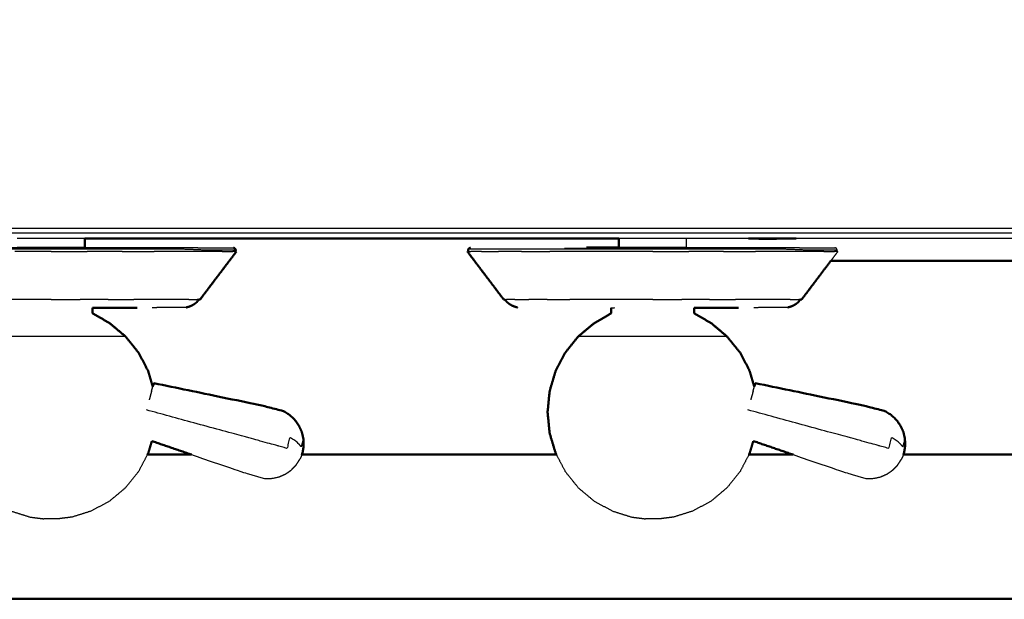
# Model space of a CAD drawing. Units: millimetres. Extents: x -99 to 102, y -99 to 103.
# Drawn here: x -67 to -53, y 25 to 34 of the extents above; entities that cross this region are included whole.
import ezdxf

# ---------------------------------------------------------------- set-up
doc = ezdxf.new("R2010")
doc.units = ezdxf.units.MM
doc.header["$MEASUREMENT"] = 0
doc.layers.add('PROIEZIONI 2D$Visible$Curves', color=7, linetype='Continuous', true_color=0x000000)
doc.layers.add('PROIEZIONI 2D$Visible$SceneSilhouetteCurves', color=7, linetype='Continuous', lineweight=50, true_color=0x000000)

msp = doc.modelspace()

# ---------------------------------------------------------------- linework, layer by layer
at = {"layer": 'PROIEZIONI 2D$Visible$Curves', "color": 18, "lineweight": -3, "true_color": 0x000000}
for points, knots in [([(-7.285, 32.784), (-7.246, 33.11), (-7.208, 33.436), (-7.203, 66.756), (-7.198, 100.075), (-7.184, 100.124), (-7.17, 100.173), (-7.183, 100.228), (-7.195, 100.283), (-7.187, 100.312), (-7.178, 100.342), (-7.215, 100.379), (-7.251, 100.416), (-7.26, 100.387), (-7.269, 100.359), (-7.321, 100.374), (-7.374, 100.389), (-22.056, 100.389), (-36.738, 100.389), (-38.457, 100.389), (-40.175, 100.389), (-52.982, 100.389), (-65.788, 100.389), (-67.426, 100.389), (-69.065, 100.389), (-83.853, 100.389), (-98.642, 100.389), (-98.695, 100.374), (-98.747, 100.359), (-98.756, 100.387), (-98.765, 100.416), (-98.801, 100.379), (-98.838, 100.342), (-98.829, 100.312), (-98.821, 100.283), (-98.833, 100.228), (-98.846, 100.174), (-98.832, 100.124), (-98.818, 100.075), (-98.813, 66.756), (-98.808, 33.436), (-98.77, 33.11), (-98.731, 32.784), (-98.748, 32.757), (-98.765, 32.73), (-98.655, 32.416), (-98.545, 32.103), (-98.369, 31.821), (-98.192, 31.539), (-97.957, 31.303), (-97.722, 31.067), (-97.441, 30.89), (-97.159, 30.712), (-96.846, 30.602), (-96.532, 30.492), (-96.2, 30.454), (-95.869, 30.416), (-82.467, 30.416), (-69.065, 30.416), (-67.426, 30.416), (-65.788, 30.416), (-52.982, 30.416), (-40.175, 30.416), (-38.457, 30.416), (-36.738, 30.416), (-23.442, 30.416), (-10.147, 30.416), (-9.816, 30.454), (-9.484, 30.492), (-9.17, 30.602), (-8.857, 30.712), (-8.575, 30.89), (-8.294, 31.067), (-8.059, 31.303), (-7.824, 31.539), (-7.647, 31.821), (-7.471, 32.103), (-7.361, 32.416), (-7.251, 32.73), (-7.268, 32.757), (-7.285, 32.784)], [0, 0, 0, 1, 1, 2, 2, 3, 3, 4, 4, 5, 5, 6, 6, 7, 7, 8, 8, 9, 9, 10, 10, 11, 11, 12, 12, 13, 13, 14, 14, 15, 15, 16, 16, 17, 17, 18, 18, 19, 19, 20, 20, 21, 21, 22, 22, 23, 23, 24, 24, 25, 25, 26, 26, 27, 27, 28, 28, 29, 29, 30, 30, 31, 31, 32, 32, 33, 33, 34, 34, 35, 35, 36, 36, 37, 37, 38, 38, 39, 39, 40, 40, 40]), ([(-15.604, 30.349), (-26.171, 30.349), (-36.738, 30.349), (-38.457, 30.349), (-40.175, 30.349), (-52.982, 30.349), (-65.788, 30.349), (-67.426, 30.349), (-69.065, 30.349), (-79.673, 30.349), (-90.281, 30.349)], [40.205288, 40.205288, 40.205288, 41, 41, 42, 42, 43, 43, 44, 44, 44.791477, 44.791477, 44.791477]), ([(-57.356, 30.135), (-57.356, 30.145), (-57.356, 30.156), (-57.356, 30.212), (-57.356, 30.269)], [-1, -1, -1, 0, 0, 0.836417, 0.836417, 0.836417]), ([(-64.056, 30.096), (-64.082, 30.096), (-64.109, 30.096), (-64.187, 30.096), (-64.264, 30.096), (-64.392, 30.096), (-64.519, 30.096), (-64.692, 30.103), (-64.865, 30.11), (-65.072, 30.11), (-65.28, 30.11), (-65.516, 30.11), (-65.753, 30.11), (-66.01, 30.11), (-66.267, 30.11), (-66.534, 30.11), (-66.801, 30.11), (-67.068, 30.11), (-67.335, 30.11), (-67.592, 30.11), (-67.848, 30.11), (-68.085, 30.11), (-68.321, 30.11), (-68.529, 30.11), (-68.737, 30.11), (-68.907, 30.11), (-69.077, 30.11), (-69.203, 30.11), (-69.33, 30.11), (-69.408, 30.11), (-69.485, 30.11), (-69.512, 30.11), (-69.538, 30.11)], [9, 9, 9, 10, 10, 11, 11, 12, 12, 13, 13, 14, 14, 15, 15, 16, 16, 17, 17, 18, 18, 19, 19, 20, 20, 21, 21, 22, 22, 23, 23, 24, 24, 25, 25, 25]), ([(-67.785, 30.134), (-67.544, 30.134), (-67.302, 30.134), (-67.052, 30.134), (-66.801, 30.134), (-66.55, 30.134), (-66.299, 30.134), (-66.057, 30.134), (-65.816, 30.134), (-65.594, 30.134), (-65.371, 30.134), (-65.176, 30.134), (-64.981, 30.134), (-64.822, 30.134), (-64.662, 30.134), (-64.605, 30.132), (-64.547, 30.13), (-64.422, 30.13), (-64.297, 30.13), (-64.22, 30.13), (-64.143, 30.13), (-64.117, 30.13), (-64.09, 30.13)], [20, 20, 20, 21, 21, 22, 22, 23, 23, 24, 24, 25, 25, 26, 26, 27, 27, 28, 28, 29, 29, 30, 30, 31, 31, 31]), ([(-66.298, 30.135), (-66.303, 30.135), (-66.308, 30.135), (-66.322, 30.135), (-66.336, 30.135), (-66.359, 30.135), (-66.383, 30.135), (-66.414, 30.135), (-66.445, 30.135), (-66.483, 30.135), (-66.521, 30.135), (-66.565, 30.135), (-66.608, 30.135), (-66.655, 30.135), (-66.703, 30.135), (-66.752, 30.135), (-66.801, 30.135), (-66.85, 30.135), (-66.899, 30.135), (-66.946, 30.135), (-66.993, 30.135), (-67.036, 30.135), (-67.08, 30.135), (-67.118, 30.135), (-67.156, 30.135), (-67.187, 30.135), (-67.219, 30.135), (-67.242, 30.135), (-67.265, 30.135), (-67.279, 30.135), (-67.294, 30.135), (-67.299, 30.135), (-67.303, 30.135)], [60, 60, 60, 61, 61, 62, 62, 63, 63, 64, 64, 65, 65, 66, 66, 67, 67, 68, 68, 69, 69, 70, 70, 71, 71, 72, 72, 73, 73, 74, 74, 75, 75, 76, 76, 76]), ([(-55.114, 30.096), (-55.141, 30.096), (-55.167, 30.096), (-55.245, 30.096), (-55.323, 30.096), (-55.45, 30.096), (-55.577, 30.096), (-55.75, 30.103), (-55.923, 30.11), (-56.131, 30.11), (-56.338, 30.11), (-56.575, 30.11), (-56.811, 30.11), (-57.068, 30.11), (-57.325, 30.11), (-57.592, 30.11), (-57.859, 30.11), (-58.126, 30.11), (-58.393, 30.11), (-58.65, 30.11), (-58.907, 30.11), (-59.143, 30.11), (-59.38, 30.11), (-59.588, 30.11), (-59.795, 30.11), (-59.965, 30.11), (-60.135, 30.11), (-60.262, 30.11), (-60.389, 30.11), (-60.466, 30.11), (-60.544, 30.11), (-60.57, 30.11), (-60.597, 30.11)], [9, 9, 9, 10, 10, 11, 11, 12, 12, 13, 13, 14, 14, 15, 15, 16, 16, 17, 17, 18, 18, 19, 19, 20, 20, 21, 21, 22, 22, 23, 23, 24, 24, 25, 25, 25]), ([(-58.843, 30.134), (-58.602, 30.134), (-58.361, 30.134), (-58.11, 30.134), (-57.859, 30.134), (-57.608, 30.134), (-57.357, 30.134), (-57.116, 30.134), (-56.875, 30.134), (-56.652, 30.134), (-56.43, 30.134), (-56.235, 30.134), (-56.04, 30.134), (-55.88, 30.134), (-55.72, 30.134), (-55.663, 30.132), (-55.606, 30.13), (-55.481, 30.13), (-55.355, 30.13), (-55.278, 30.13), (-55.201, 30.13), (-55.175, 30.13), (-55.149, 30.13)], [20.000879, 20.000879, 20.000879, 21, 21, 22, 22, 23, 23, 24, 24, 25, 25, 26, 26, 27, 27, 28, 28, 29, 29, 30, 30, 31, 31, 31]), ([(-57.356, 30.135), (-57.361, 30.135), (-57.366, 30.135), (-57.38, 30.135), (-57.395, 30.135), (-57.418, 30.135), (-57.441, 30.135), (-57.472, 30.135), (-57.504, 30.135), (-57.542, 30.135), (-57.58, 30.135), (-57.623, 30.135), (-57.667, 30.135), (-57.714, 30.135), (-57.761, 30.135), (-57.81, 30.135), (-57.859, 30.135), (-57.908, 30.135), (-57.957, 30.135), (-58.004, 30.135), (-58.052, 30.135), (-58.095, 30.135), (-58.138, 30.135), (-58.177, 30.135), (-58.215, 30.135), (-58.246, 30.135), (-58.277, 30.135), (-58.3, 30.135), (-58.324, 30.135), (-58.338, 30.135), (-58.352, 30.135), (-58.357, 30.135), (-58.362, 30.135)], [60, 60, 60, 61, 61, 62, 62, 63, 63, 64, 64, 65, 65, 66, 66, 67, 67, 68, 68, 69, 69, 70, 70, 71, 71, 72, 72, 73, 73, 74, 74, 75, 75, 76, 76, 76]), ([(-55.122, 30.076), (-55.118, 30.086), (-55.114, 30.096), (-55.118, 30.103), (-55.121, 30.11), (-55.125, 30.117), (-55.129, 30.125), (-55.139, 30.127), (-55.149, 30.13)], [1, 1, 1, 2, 2, 3, 3, 4, 4, 5, 5, 5]), ([(-64.793, 29.244), (-64.812, 29.244), (-64.832, 29.244), (-64.889, 29.244), (-64.946, 29.244), (-65.039, 29.244), (-65.132, 29.244), (-65.215, 29.241), (-65.298, 29.238)], [69, 69, 69, 70, 70, 71, 71, 72, 72, 73, 73, 73]), ([(-58.476, 29.236), (-58.47, 29.236), (-58.464, 29.236), (-58.447, 29.236), (-58.429, 29.236), (-58.429, 29.236), (-58.429, 29.236)], [22, 22, 22, 23, 23, 24, 24, 24.008337, 24.008337, 24.008337]), ([(-55.851, 29.244), (-55.871, 29.244), (-55.89, 29.244), (-55.947, 29.244), (-56.004, 29.244), (-56.097, 29.244), (-56.19, 29.244), (-56.273, 29.241), (-56.356, 29.238)], [69, 69, 69, 70, 70, 71, 71, 72, 72, 73, 73, 73]), ([(-65.696, 28.813), (-65.738, 28.813), (-65.78, 28.813), (-65.9, 28.813), (-66.02, 28.813), (-66.199, 28.813), (-66.378, 28.813), (-66.589, 28.813), (-66.801, 28.813), (-67.012, 28.813), (-67.223, 28.813), (-67.402, 28.813), (-67.582, 28.813), (-67.701, 28.813), (-67.821, 28.813), (-67.863, 28.813), (-67.905, 28.813)], [5, 5, 5, 6, 6, 7, 7, 8, 8, 9, 9, 10, 10, 11, 11, 12, 12, 13, 13, 13]), ([(-56.755, 28.813), (-56.797, 28.813), (-56.839, 28.813), (-56.958, 28.813), (-57.078, 28.813), (-57.257, 28.813), (-57.437, 28.813), (-57.648, 28.813), (-57.859, 28.813), (-58.071, 28.813), (-58.282, 28.813), (-58.461, 28.813), (-58.64, 28.813), (-58.76, 28.813), (-58.88, 28.813), (-58.922, 28.813), (-58.964, 28.813)], [5, 5, 5, 6, 6, 7, 7, 8, 8, 9, 9, 10, 10, 11, 11, 12, 12, 13, 13, 13]), ([(-63.047, 27.191), (-63.048, 27.187), (-63.049, 27.183), (-63.052, 27.23), (-63.055, 27.278), (-63.061, 27.256), (-63.067, 27.235), (-63.075, 27.203), (-63.084, 27.172), (-63.103, 27.195), (-63.123, 27.219), (-63.151, 27.242), (-63.179, 27.266), (-63.216, 27.289), (-63.252, 27.312), (-63.274, 27.231), (-63.296, 27.149), (-63.341, 27.162), (-63.386, 27.174), (-63.435, 27.187), (-63.484, 27.201), (-63.641, 27.243), (-63.798, 27.286), (-64.591, 27.503), (-65.384, 27.719)], [12, 12, 12, 13, 13, 14, 14, 15, 15, 16, 16, 17, 17, 18, 18, 19, 19, 20, 20, 21, 21, 22, 22, 23, 23, 24, 24, 24]), ([(-54.106, 27.191), (-54.107, 27.187), (-54.108, 27.183), (-54.111, 27.23), (-54.114, 27.278), (-54.119, 27.256), (-54.125, 27.235), (-54.134, 27.203), (-54.142, 27.172), (-54.162, 27.195), (-54.181, 27.219), (-54.21, 27.242), (-54.238, 27.266), (-54.274, 27.289), (-54.31, 27.312), (-54.333, 27.231), (-54.355, 27.149), (-54.4, 27.162), (-54.445, 27.174), (-54.494, 27.187), (-54.543, 27.201), (-54.699, 27.243), (-54.856, 27.286), (-55.649, 27.503), (-56.442, 27.719)], [12, 12, 12, 13, 13, 14, 14, 15, 15, 16, 16, 17, 17, 18, 18, 19, 19, 20, 20, 21, 21, 22, 22, 23, 23, 24, 24, 24]), ([(-68.232, 27.055), (-68.166, 26.929), (-68.099, 26.803), (-68.002, 26.682), (-67.905, 26.561), (-67.787, 26.462), (-67.668, 26.363), (-67.533, 26.29), (-67.398, 26.216), (-67.255, 26.171), (-67.112, 26.126), (-67.01, 26.113), (-66.908, 26.1)], [9.082819, 9.082819, 9.082819, 10, 10, 11, 11, 12, 12, 13, 13, 14, 14, 15, 15, 15]), ([(-65.369, 27.055), (-65.436, 26.929), (-65.502, 26.803), (-65.599, 26.682), (-65.696, 26.561), (-65.814, 26.462), (-65.933, 26.363), (-66.068, 26.29), (-66.203, 26.216), (-66.346, 26.171), (-66.49, 26.126), (-66.592, 26.113), (-66.694, 26.1)], [9.082819, 9.082819, 9.082819, 10, 10, 11, 11, 12, 12, 13, 13, 14, 14, 15, 15, 15]), ([(-64.714, 27.055), (-64.324, 26.922), (-63.934, 26.788), (-63.777, 26.744), (-63.621, 26.699), (-63.568, 26.7), (-63.515, 26.702), (-63.464, 26.713), (-63.412, 26.724), (-63.364, 26.745), (-63.316, 26.766), (-63.273, 26.796), (-63.23, 26.826), (-63.194, 26.864), (-63.158, 26.901), (-63.13, 26.944), (-63.103, 26.987)], [-1.500844, -1.500844, -1.500844, -1, -1, 0, 0, 1, 1, 2, 2, 3, 3, 4, 4, 5, 5, 6, 6, 6]), ([(-63.074, 27.055), (-63.079, 27.044), (-63.083, 27.033), (-63.085, 27.027), (-63.087, 27.022), (-63.095, 27.004), (-63.103, 26.987)], [2.579848, 2.579848, 2.579848, 3, 3, 4, 4, 5, 5, 5]), ([(-59.29, 27.055), (-59.224, 26.929), (-59.158, 26.803), (-59.061, 26.682), (-58.964, 26.561), (-58.845, 26.462), (-58.727, 26.363), (-58.592, 26.29), (-58.457, 26.216), (-58.314, 26.171), (-58.17, 26.126), (-58.068, 26.113), (-57.966, 26.1)], [9.082819, 9.082819, 9.082819, 10, 10, 11, 11, 12, 12, 13, 13, 14, 14, 15, 15, 15]), ([(-56.428, 27.056), (-56.494, 26.929), (-56.56, 26.803), (-56.658, 26.682), (-56.755, 26.561), (-56.873, 26.462), (-56.991, 26.363), (-57.126, 26.29), (-57.261, 26.216), (-57.405, 26.171), (-57.548, 26.126), (-57.65, 26.113), (-57.752, 26.1)], [9.080957, 9.080957, 9.080957, 10, 10, 11, 11, 12, 12, 13, 13, 14, 14, 15, 15, 15]), ([(-55.773, 27.055), (-55.383, 26.922), (-54.992, 26.788), (-54.836, 26.744), (-54.68, 26.699), (-54.627, 26.7), (-54.574, 26.702), (-54.522, 26.713), (-54.471, 26.724), (-54.423, 26.745), (-54.375, 26.766), (-54.332, 26.796), (-54.289, 26.826), (-54.253, 26.864), (-54.216, 26.901), (-54.189, 26.944), (-54.161, 26.987)], [-1.500734, -1.500734, -1.500734, -1, -1, 0, 0, 1, 1, 2, 2, 3, 3, 4, 4, 5, 5, 6, 6, 6]), ([(-54.133, 27.055), (-54.137, 27.044), (-54.141, 27.033), (-54.143, 27.027), (-54.145, 27.022), (-54.153, 27.004), (-54.161, 26.987)], [2.578308, 2.578308, 2.578308, 3, 3, 4, 4, 5, 5, 5]), ([(-66.694, 26.1), (-66.698, 26.1), (-66.702, 26.1), (-66.713, 26.1), (-66.725, 26.1), (-66.742, 26.1), (-66.76, 26.1), (-66.78, 26.1), (-66.801, 26.1), (-66.821, 26.1), (-66.842, 26.1), (-66.859, 26.1), (-66.876, 26.1), (-66.888, 26.1), (-66.9, 26.1), (-66.904, 26.1), (-66.908, 26.1)], [-2, -2, -2, -1, -1, 0, 0, 1, 1, 2, 2, 3, 3, 4, 4, 5, 5, 6, 6, 6]), ([(-57.752, 26.1), (-57.756, 26.1), (-57.76, 26.1), (-57.772, 26.1), (-57.783, 26.1), (-57.801, 26.1), (-57.818, 26.1), (-57.839, 26.1), (-57.859, 26.1), (-57.88, 26.1), (-57.9, 26.1), (-57.918, 26.1), (-57.935, 26.1), (-57.947, 26.1), (-57.958, 26.1), (-57.962, 26.1), (-57.966, 26.1)], [-2, -2, -2, -1, -1, 0, 0, 1, 1, 2, 2, 3, 3, 4, 4, 5, 5, 6, 6, 6])]:
    msp.add_open_spline(points, degree=2, knots=knots, dxfattribs=at)
at = {"layer": 'PROIEZIONI 2D$Visible$Curves', "color": 18, "true_color": 0x000000}
for points, knots in [([(-98.216, 31.478), (-98.395, 31.762), (-98.574, 32.047), (-98.685, 32.364), (-98.795, 32.681), (-98.833, 33.015), (-98.871, 33.349), (-98.871, 66.805), (-98.871, 100.262), (-98.857, 100.312), (-98.844, 100.362), (-98.807, 100.399), (-98.771, 100.436), (-98.721, 100.449), (-98.671, 100.462), (-83.868, 100.462), (-69.065, 100.462), (-67.426, 100.462), (-65.788, 100.462), (-52.982, 100.462), (-40.175, 100.462), (-38.457, 100.462), (-36.738, 100.462), (-22.042, 100.462), (-7.345, 100.462), (-7.295, 100.449), (-7.245, 100.436), (-7.209, 100.399), (-7.172, 100.362), (-7.159, 100.312), (-7.145, 100.262), (-7.145, 66.805), (-7.145, 33.349), (-7.183, 33.015), (-7.221, 32.681), (-7.331, 32.364), (-7.442, 32.047), (-7.621, 31.762), (-7.8, 31.478), (-8.037, 31.241), (-8.275, 31.003), (-8.559, 30.824), (-8.844, 30.646), (-9.161, 30.535), (-9.478, 30.424), (-9.812, 30.386), (-10.145, 30.349), (-12.875, 30.349), (-15.604, 30.349)], [17, 17, 17, 18, 18, 19, 19, 20, 20, 21, 21, 22, 22, 23, 23, 24, 24, 25, 25, 26, 26, 27, 27, 28, 28, 29, 29, 30, 30, 31, 31, 32, 32, 33, 33, 34, 34, 35, 35, 36, 36, 37, 37, 38, 38, 39, 39, 40, 40, 40.205288, 40.205288, 40.205288]), ([(-66.298, 30.135), (-66.298, 30.145), (-66.298, 30.156), (-66.298, 30.212), (-66.298, 30.269)], [-1, -1, -1, 0, 0, 0.838305, 0.838305, 0.838305]), ([(-58.362, 30.135), (-58.362, 30.145), (-58.362, 30.156), (-58.362, 30.212), (-58.362, 30.269)], [-1, -1, -1, 0, 0, 0.838805, 0.838805, 0.838805]), ([(-64.586, 29.363), (-64.451, 29.541), (-64.316, 29.719), (-64.181, 29.898), (-64.046, 30.076)], [0, 0, 0, 1, 1, 2, 2, 2]), ([(-64.063, 30.076), (-64.059, 30.086), (-64.056, 30.096), (-64.059, 30.103), (-64.063, 30.11), (-64.066, 30.117), (-64.07, 30.125), (-64.08, 30.127), (-64.09, 30.13)], [1, 1, 1, 2, 2, 3, 3, 4, 4, 5, 5, 5]), ([(-60.074, 29.363), (-60.209, 29.541), (-60.344, 29.719), (-60.479, 29.898), (-60.613, 30.076)], [0, 0, 0, 1, 1, 2, 2, 2]), ([(-60.569, 30.13), (-60.58, 30.127), (-60.59, 30.125), (-60.593, 30.117), (-60.597, 30.11), (-60.601, 30.103), (-60.604, 30.096), (-60.6, 30.086), (-60.596, 30.076)], [-6, -6, -6, -5, -5, -4, -4, -3, -3, -2, -2, -2]), ([(-58.362, 30.135), (-58.434, 30.135), (-58.506, 30.135), (-58.604, 30.135), (-58.702, 30.135), (-58.772, 30.134), (-58.843, 30.134)], [3.320128, 3.320128, 3.320128, 4, 4, 5, 5, 5.997012, 5.997012, 5.997012]), ([(-55.644, 29.363), (-55.509, 29.541), (-55.375, 29.719), (-55.292, 29.829), (-55.209, 29.939)], [0, 0, 0, 1, 1, 1.615104, 1.615104, 1.615104]), ([(-64.793, 29.244), (-64.772, 29.249), (-64.751, 29.255), (-64.73, 29.263), (-64.709, 29.272), (-64.69, 29.283), (-64.67, 29.295), (-64.653, 29.308), (-64.637, 29.321), (-64.619, 29.342), (-64.602, 29.363)], [-7, -7, -7, -6, -6, -5, -5, -4, -4, -3, -3, -2.616695, -2.616695, -2.616695]), ([(-60.058, 29.363), (-60.041, 29.342), (-60.023, 29.321), (-60.006, 29.308), (-59.989, 29.295), (-59.97, 29.283), (-59.95, 29.272), (-59.929, 29.263), (-59.909, 29.255), (-59.888, 29.249), (-59.867, 29.244)], [1.617701, 1.617701, 1.617701, 2, 2, 3, 3, 4, 4, 5, 5, 6, 6, 6]), ([(-55.851, 29.244), (-55.831, 29.249), (-55.81, 29.255), (-55.789, 29.263), (-55.768, 29.272), (-55.749, 29.283), (-55.729, 29.295), (-55.712, 29.308), (-55.695, 29.321), (-55.678, 29.342), (-55.661, 29.363)], [-7, -7, -7, -6, -6, -5, -5, -4, -4, -3, -3, -2.616102, -2.616102, -2.616102]), ([(-66.184, 29.236), (-66.184, 29.196), (-66.184, 29.157), (-66.057, 29.083), (-65.931, 29.01), (-65.813, 28.912), (-65.696, 28.813), (-65.599, 28.693), (-65.502, 28.572), (-65.43, 28.434), (-65.357, 28.297), (-65.323, 28.181), (-65.289, 28.066)], [0, 0, 0, 1, 1, 2, 2, 3, 3, 4, 4, 5, 5, 5.771706, 5.771706, 5.771706]), ([(-66.184, 29.236), (-66.035, 29.236), (-65.887, 29.236), (-65.807, 29.236), (-65.727, 29.236), (-65.625, 29.236), (-65.522, 29.237)], [34.379142, 34.379142, 34.379142, 35, 35, 36, 36, 36.476833, 36.476833, 36.476833]), ([(-58.476, 29.236), (-58.476, 29.196), (-58.476, 29.157), (-58.603, 29.083), (-58.729, 29.01), (-58.846, 28.912), (-58.964, 28.813), (-59.061, 28.693), (-59.158, 28.572), (-59.23, 28.434), (-59.302, 28.297), (-59.347, 28.147), (-59.391, 27.998), (-59.406, 27.843), (-59.421, 27.687), (-59.406, 27.532), (-59.391, 27.377), (-59.347, 27.227), (-59.302, 27.078), (-59.296, 27.067), (-59.29, 27.055)], [0, 0, 0, 1, 1, 2, 2, 3, 3, 4, 4, 5, 5, 6, 6, 7, 7, 8, 8, 9, 9, 9.082819, 9.082819, 9.082819]), ([(-57.242, 29.236), (-57.242, 29.196), (-57.242, 29.157), (-57.116, 29.083), (-56.989, 29.01), (-56.872, 28.912), (-56.755, 28.813), (-56.658, 28.693), (-56.56, 28.572), (-56.488, 28.434), (-56.416, 28.297), (-56.382, 28.181), (-56.348, 28.066)], [0, 0, 0, 1, 1, 2, 2, 3, 3, 4, 4, 5, 5, 5.771397, 5.771397, 5.771397]), ([(-57.242, 29.236), (-57.094, 29.236), (-56.946, 29.236), (-56.866, 29.236), (-56.785, 29.236), (-56.683, 29.236), (-56.581, 29.237)], [34.378667, 34.378667, 34.378667, 35, 35, 36, 36, 36.476833, 36.476833, 36.476833]), ([(-63.047, 27.191), (-63.049, 27.241), (-63.051, 27.292), (-63.063, 27.343), (-63.075, 27.394), (-63.097, 27.442), (-63.119, 27.489), (-63.149, 27.532), (-63.18, 27.574), (-63.219, 27.61), (-63.257, 27.646), (-63.302, 27.674), (-63.347, 27.702), (-63.504, 27.743), (-63.662, 27.784), (-64.468, 27.951), (-65.275, 28.118)], [-3, -3, -3, -2, -2, -1, -1, 0, 0, 1, 1, 2, 2, 3, 3, 4, 4, 5, 5, 5]), ([(-54.106, 27.191), (-54.108, 27.241), (-54.109, 27.292), (-54.121, 27.343), (-54.133, 27.394), (-54.155, 27.442), (-54.177, 27.489), (-54.208, 27.532), (-54.239, 27.574), (-54.277, 27.61), (-54.316, 27.646), (-54.361, 27.674), (-54.406, 27.702), (-54.563, 27.743), (-54.72, 27.784), (-55.527, 27.951), (-56.333, 28.118)], [-3, -3, -3, -2, -2, -1, -1, 0, 0, 1, 1, 2, 2, 3, 3, 4, 4, 5, 5, 5]), ([(-65.304, 27.257), (-65.331, 27.167), (-65.357, 27.078), (-65.363, 27.067), (-65.369, 27.055)], [8.4005064, 8.4005064, 8.4005064, 9, 9, 9.0828187, 9.0828187, 9.0828187]), ([(-56.363, 27.257), (-56.389, 27.168), (-56.416, 27.078), (-56.422, 27.067), (-56.428, 27.056)], [8.4002967, 8.4002967, 8.4002967, 9, 9, 9.0809573, 9.0809573, 9.0809573]), ([(-63.047, 27.191), (-63.049, 27.172), (-63.051, 27.153), (-63.052, 27.147), (-63.053, 27.141), (-63.058, 27.113), (-63.063, 27.086)], [-1, -1, -1, 0, 0, 1, 1, 2, 2, 2]), ([(-54.106, 27.191), (-54.108, 27.172), (-54.11, 27.153), (-54.111, 27.147), (-54.112, 27.141), (-54.117, 27.113), (-54.122, 27.086)], [-1, -1, -1, 0, 0, 1, 1, 2, 2, 2]), ([(-50.232, 27.055), (-51.476, 27.055), (-52.72, 27.055), (-53.426, 27.055), (-54.133, 27.055)], [3.8738574, 3.8738574, 3.8738574, 4, 4, 4.0716357, 4.0716357, 4.0716357]), ([(-23.121, 24.903), (-23.122, 24.906), (-23.124, 24.909), (-23.742, 24.91), (-24.361, 24.911), (-28.678, 24.911), (-32.995, 24.912), (-42.857, 24.912), (-52.72, 24.912), (-62.583, 24.912), (-72.445, 24.912), (-76.872, 24.911), (-81.3, 24.911), (-81.918, 24.91), (-82.537, 24.909), (-82.539, 24.906), (-82.54, 24.903)], [0, 0, 0, 1, 1, 2, 2, 3, 3, 4, 4, 5, 5, 6, 6, 7, 7, 8, 8, 8])]:
    msp.add_open_spline(points, degree=2, knots=knots, dxfattribs=at)
at = {"layer": 'PROIEZIONI 2D$Visible$Curves', "color": 18, "lineweight": -3, "true_color": 0x000000}
for points in [[(-66.298, 30.269), (-66.801, 30.269), (-67.303, 30.269)], [(-56.437, 30.269), (-57.399, 30.269), (-58.362, 30.269)], [(-56.279, 30.266), (-56.358, 30.267), (-56.437, 30.269)], [(-55.727, 30.269), (-55.873, 30.267), (-56.02, 30.266)], [(-50.17, 30.269), (-52.948, 30.269), (-55.727, 30.269)], [(-65.488, 30.119), (-66.801, 30.119), (-68.113, 30.119)], [(-66.801, 30.076), (-67.069, 30.076), (-67.338, 30.076)], [(-66.801, 30.076), (-66.532, 30.076), (-66.263, 30.076)], [(-65.747, 30.076), (-66.005, 30.076), (-66.263, 30.076)], [(-65.747, 30.076), (-65.509, 30.076), (-65.271, 30.076)], [(-64.853, 30.076), (-65.062, 30.076), (-65.271, 30.076)], [(-64.511, 30.076), (-64.682, 30.076), (-64.853, 30.076)], [(-64.256, 30.076), (-64.384, 30.076), (-64.511, 30.076)], [(-64.256, 30.076), (-64.178, 30.076), (-64.1, 30.076)], [(-64.063, 30.076), (-64.081, 30.076), (-64.1, 30.076)], [(-60.596, 30.076), (-60.578, 30.076), (-60.56, 30.076)], [(-60.404, 30.076), (-60.482, 30.076), (-60.56, 30.076)], [(-60.404, 30.076), (-60.276, 30.076), (-60.149, 30.076)], [(-59.807, 30.076), (-59.978, 30.076), (-60.149, 30.076)], [(-59.807, 30.076), (-59.598, 30.076), (-59.389, 30.076)], [(-58.913, 30.076), (-59.151, 30.076), (-59.389, 30.076)], [(-56.547, 30.119), (-57.859, 30.119), (-59.172, 30.119)], [(-58.396, 30.076), (-58.655, 30.076), (-58.913, 30.076)], [(-58.843, 30.134), (-58.844, 30.134), (-58.844, 30.134)], [(-57.859, 30.076), (-58.128, 30.076), (-58.396, 30.076)], [(-57.859, 30.076), (-57.591, 30.076), (-57.322, 30.076)], [(-56.805, 30.076), (-57.064, 30.076), (-57.322, 30.076)], [(-56.805, 30.076), (-56.567, 30.076), (-56.329, 30.076)], [(-55.912, 30.076), (-56.121, 30.076), (-56.329, 30.076)], [(-55.57, 30.076), (-55.741, 30.076), (-55.912, 30.076)], [(-55.315, 30.076), (-55.442, 30.076), (-55.57, 30.076)], [(-55.315, 30.076), (-55.237, 30.076), (-55.158, 30.076)], [(-55.209, 29.939), (-55.157, 30.007), (-55.105, 30.076)], [(-55.105, 30.076), (-55.132, 30.076), (-55.158, 30.076)], [(-67.233, 29.363), (-67.44, 29.363), (-67.648, 29.363)], [(-66.801, 29.363), (-67.017, 29.363), (-67.233, 29.363)], [(-66.801, 29.363), (-66.585, 29.363), (-66.369, 29.363)], [(-65.953, 29.363), (-66.161, 29.363), (-66.369, 29.363)], [(-65.953, 29.363), (-65.762, 29.363), (-65.57, 29.363)], [(-65.234, 29.363), (-65.402, 29.363), (-65.57, 29.363)], [(-64.959, 29.363), (-65.097, 29.363), (-65.234, 29.363)], [(-64.754, 29.363), (-64.857, 29.363), (-64.959, 29.363)], [(-64.754, 29.363), (-64.691, 29.363), (-64.629, 29.363)], [(-64.602, 29.363), (-64.615, 29.363), (-64.629, 29.363)], [(-60.058, 29.363), (-60.044, 29.363), (-60.031, 29.363)], [(-59.906, 29.363), (-59.968, 29.363), (-60.031, 29.363)], [(-59.906, 29.363), (-59.803, 29.363), (-59.701, 29.363)], [(-59.425, 29.363), (-59.563, 29.363), (-59.701, 29.363)], [(-59.425, 29.363), (-59.258, 29.363), (-59.09, 29.363)], [(-58.707, 29.363), (-58.898, 29.363), (-59.09, 29.363)], [(-58.291, 29.363), (-58.499, 29.363), (-58.707, 29.363)], [(-57.859, 29.363), (-58.075, 29.363), (-58.291, 29.363)], [(-57.859, 29.363), (-57.643, 29.363), (-57.427, 29.363)], [(-57.012, 29.363), (-57.219, 29.363), (-57.427, 29.363)], [(-57.012, 29.363), (-56.82, 29.363), (-56.629, 29.363)], [(-56.293, 29.363), (-56.461, 29.363), (-56.629, 29.363)], [(-56.018, 29.363), (-56.155, 29.363), (-56.293, 29.363)], [(-55.813, 29.363), (-55.915, 29.363), (-56.018, 29.363)], [(-55.813, 29.363), (-55.75, 29.363), (-55.687, 29.363)], [(-55.661, 29.363), (-55.674, 29.363), (-55.687, 29.363)], [(-65.307, 28.001), (-65.324, 27.936), (-65.342, 27.872)], [(-65.307, 28.001), (-65.298, 28.034), (-65.289, 28.066)], [(-56.365, 28.001), (-56.383, 27.936), (-56.401, 27.872)], [(-56.365, 28.001), (-56.356, 28.034), (-56.347, 28.066)]]:
    msp.add_open_spline(points, degree=2, dxfattribs=at)
at = {"layer": 'PROIEZIONI 2D$Visible$Curves', "color": 18, "true_color": 0x000000}
for points in [[(-58.362, 30.269), (-62.33, 30.269), (-66.298, 30.269)], [(-55.727, 30.269), (-56.082, 30.269), (-56.437, 30.269)], [(-56.02, 30.266), (-56.149, 30.266), (-56.279, 30.266)], [(-64.046, 30.076), (-64.055, 30.076), (-64.063, 30.076)], [(-60.613, 30.076), (-60.605, 30.076), (-60.596, 30.076)], [(-51.451, 29.939), (-53.33, 29.939), (-55.208, 29.939)], [(-64.586, 29.363), (-64.594, 29.363), (-64.602, 29.363)], [(-60.074, 29.363), (-60.066, 29.363), (-60.058, 29.363)], [(-55.644, 29.363), (-55.652, 29.363), (-55.661, 29.363)], [(-65.283, 28.087), (-65.279, 28.102), (-65.275, 28.118)], [(-56.342, 28.087), (-56.338, 28.102), (-56.333, 28.118)], [(-65.289, 28.066), (-65.286, 28.077), (-65.283, 28.087)], [(-56.347, 28.066), (-56.345, 28.077), (-56.342, 28.087)], [(-65.304, 27.257), (-65.009, 27.156), (-64.714, 27.055)], [(-56.363, 27.257), (-56.068, 27.156), (-55.773, 27.055)], [(-63.063, 27.086), (-63.069, 27.07), (-63.074, 27.055)], [(-54.122, 27.086), (-54.127, 27.07), (-54.133, 27.055)], [(-64.714, 27.055), (-65.042, 27.055), (-65.369, 27.055)], [(-59.29, 27.055), (-61.182, 27.055), (-63.074, 27.055)], [(-55.773, 27.055), (-56.1, 27.055), (-56.428, 27.055)]]:
    msp.add_open_spline(points, degree=2, dxfattribs=at)
at = {"layer": 'PROIEZIONI 2D$Visible$SceneSilhouetteCurves', "color": 18, "true_color": 0x000000}
for points, knots in [([(-98.216, 31.478), (-98.395, 31.762), (-98.574, 32.047), (-98.685, 32.364), (-98.795, 32.681), (-98.833, 33.015), (-98.871, 33.349), (-98.871, 66.805), (-98.871, 100.262), (-98.857, 100.312), (-98.844, 100.362), (-98.807, 100.399), (-98.771, 100.436), (-98.721, 100.449), (-98.671, 100.462), (-83.868, 100.462), (-69.065, 100.462), (-67.426, 100.462), (-65.788, 100.462), (-52.982, 100.462), (-40.175, 100.462), (-38.457, 100.462), (-36.738, 100.462), (-22.042, 100.462), (-7.345, 100.462), (-7.295, 100.449), (-7.245, 100.436), (-7.209, 100.399), (-7.172, 100.362), (-7.159, 100.312), (-7.145, 100.262), (-7.145, 66.805), (-7.145, 33.349), (-7.183, 33.015), (-7.221, 32.681), (-7.331, 32.364), (-7.442, 32.047), (-7.621, 31.762), (-7.8, 31.478), (-8.037, 31.241), (-8.275, 31.003), (-8.559, 30.824), (-8.844, 30.646), (-9.161, 30.535), (-9.478, 30.424), (-9.812, 30.386), (-10.145, 30.349), (-12.875, 30.349), (-15.604, 30.349)], [17, 17, 17, 18, 18, 19, 19, 20, 20, 21, 21, 22, 22, 23, 23, 24, 24, 25, 25, 26, 26, 27, 27, 28, 28, 29, 29, 30, 30, 31, 31, 32, 32, 33, 33, 34, 34, 35, 35, 36, 36, 37, 37, 38, 38, 39, 39, 40, 40, 40.205288, 40.205288, 40.205288]), ([(-66.298, 30.135), (-66.298, 30.145), (-66.298, 30.156), (-66.298, 30.212), (-66.298, 30.269)], [-1, -1, -1, 0, 0, 0.838305, 0.838305, 0.838305]), ([(-58.362, 30.135), (-58.362, 30.145), (-58.362, 30.156), (-58.362, 30.212), (-58.362, 30.269)], [-1, -1, -1, 0, 0, 0.838805, 0.838805, 0.838805]), ([(-64.586, 29.363), (-64.451, 29.541), (-64.316, 29.719), (-64.181, 29.898), (-64.046, 30.076)], [0, 0, 0, 1, 1, 2, 2, 2]), ([(-64.063, 30.076), (-64.059, 30.086), (-64.056, 30.096), (-64.059, 30.103), (-64.063, 30.11), (-64.066, 30.117), (-64.07, 30.125), (-64.08, 30.127), (-64.09, 30.13)], [1, 1, 1, 2, 2, 3, 3, 4, 4, 5, 5, 5]), ([(-60.074, 29.363), (-60.209, 29.541), (-60.344, 29.719), (-60.479, 29.898), (-60.613, 30.076)], [0, 0, 0, 1, 1, 2, 2, 2]), ([(-60.569, 30.13), (-60.58, 30.127), (-60.59, 30.125), (-60.593, 30.117), (-60.597, 30.11), (-60.601, 30.103), (-60.604, 30.096), (-60.6, 30.086), (-60.596, 30.076)], [-6, -6, -6, -5, -5, -4, -4, -3, -3, -2, -2, -2]), ([(-58.362, 30.135), (-58.434, 30.135), (-58.506, 30.135), (-58.604, 30.135), (-58.702, 30.135), (-58.772, 30.134), (-58.843, 30.134)], [3.320128, 3.320128, 3.320128, 4, 4, 5, 5, 5.997012, 5.997012, 5.997012]), ([(-55.644, 29.363), (-55.509, 29.541), (-55.375, 29.719), (-55.292, 29.829), (-55.209, 29.939)], [0, 0, 0, 1, 1, 1.615104, 1.615104, 1.615104]), ([(-64.793, 29.244), (-64.772, 29.249), (-64.751, 29.255), (-64.73, 29.263), (-64.709, 29.272), (-64.69, 29.283), (-64.67, 29.295), (-64.653, 29.308), (-64.637, 29.321), (-64.619, 29.342), (-64.602, 29.363)], [-7, -7, -7, -6, -6, -5, -5, -4, -4, -3, -3, -2.616695, -2.616695, -2.616695]), ([(-60.058, 29.363), (-60.041, 29.342), (-60.023, 29.321), (-60.006, 29.308), (-59.989, 29.295), (-59.97, 29.283), (-59.95, 29.272), (-59.929, 29.263), (-59.909, 29.255), (-59.888, 29.249), (-59.867, 29.244)], [1.617701, 1.617701, 1.617701, 2, 2, 3, 3, 4, 4, 5, 5, 6, 6, 6]), ([(-55.851, 29.244), (-55.831, 29.249), (-55.81, 29.255), (-55.789, 29.263), (-55.768, 29.272), (-55.749, 29.283), (-55.729, 29.295), (-55.712, 29.308), (-55.695, 29.321), (-55.678, 29.342), (-55.661, 29.363)], [-7, -7, -7, -6, -6, -5, -5, -4, -4, -3, -3, -2.616102, -2.616102, -2.616102]), ([(-66.184, 29.236), (-66.184, 29.196), (-66.184, 29.157), (-66.057, 29.083), (-65.931, 29.01), (-65.813, 28.912), (-65.696, 28.813), (-65.599, 28.693), (-65.502, 28.572), (-65.43, 28.434), (-65.357, 28.297), (-65.323, 28.181), (-65.289, 28.066)], [0, 0, 0, 1, 1, 2, 2, 3, 3, 4, 4, 5, 5, 5.771706, 5.771706, 5.771706]), ([(-66.184, 29.236), (-66.035, 29.236), (-65.887, 29.236), (-65.807, 29.236), (-65.727, 29.236), (-65.625, 29.236), (-65.522, 29.237)], [34.379142, 34.379142, 34.379142, 35, 35, 36, 36, 36.476833, 36.476833, 36.476833]), ([(-58.476, 29.236), (-58.476, 29.196), (-58.476, 29.157), (-58.603, 29.083), (-58.729, 29.01), (-58.846, 28.912), (-58.964, 28.813), (-59.061, 28.693), (-59.158, 28.572), (-59.23, 28.434), (-59.302, 28.297), (-59.347, 28.147), (-59.391, 27.998), (-59.406, 27.843), (-59.421, 27.687), (-59.406, 27.532), (-59.391, 27.377), (-59.347, 27.227), (-59.302, 27.078), (-59.296, 27.067), (-59.29, 27.055)], [0, 0, 0, 1, 1, 2, 2, 3, 3, 4, 4, 5, 5, 6, 6, 7, 7, 8, 8, 9, 9, 9.082819, 9.082819, 9.082819]), ([(-57.242, 29.236), (-57.242, 29.196), (-57.242, 29.157), (-57.116, 29.083), (-56.989, 29.01), (-56.872, 28.912), (-56.755, 28.813), (-56.658, 28.693), (-56.56, 28.572), (-56.488, 28.434), (-56.416, 28.297), (-56.382, 28.181), (-56.348, 28.066)], [0, 0, 0, 1, 1, 2, 2, 3, 3, 4, 4, 5, 5, 5.771397, 5.771397, 5.771397]), ([(-57.242, 29.236), (-57.094, 29.236), (-56.946, 29.236), (-56.866, 29.236), (-56.785, 29.236), (-56.683, 29.236), (-56.581, 29.237)], [34.378667, 34.378667, 34.378667, 35, 35, 36, 36, 36.476833, 36.476833, 36.476833]), ([(-63.047, 27.191), (-63.049, 27.241), (-63.051, 27.292), (-63.063, 27.343), (-63.075, 27.394), (-63.097, 27.442), (-63.119, 27.489), (-63.149, 27.532), (-63.18, 27.574), (-63.219, 27.61), (-63.257, 27.646), (-63.302, 27.674), (-63.347, 27.702), (-63.504, 27.743), (-63.662, 27.784), (-64.468, 27.951), (-65.275, 28.118)], [-3, -3, -3, -2, -2, -1, -1, 0, 0, 1, 1, 2, 2, 3, 3, 4, 4, 5, 5, 5]), ([(-54.106, 27.191), (-54.108, 27.241), (-54.109, 27.292), (-54.121, 27.343), (-54.133, 27.394), (-54.155, 27.442), (-54.177, 27.489), (-54.208, 27.532), (-54.239, 27.574), (-54.277, 27.61), (-54.316, 27.646), (-54.361, 27.674), (-54.406, 27.702), (-54.563, 27.743), (-54.72, 27.784), (-55.527, 27.951), (-56.333, 28.118)], [-3, -3, -3, -2, -2, -1, -1, 0, 0, 1, 1, 2, 2, 3, 3, 4, 4, 5, 5, 5]), ([(-65.304, 27.257), (-65.331, 27.167), (-65.357, 27.078), (-65.363, 27.067), (-65.369, 27.055)], [8.4005064, 8.4005064, 8.4005064, 9, 9, 9.0828187, 9.0828187, 9.0828187]), ([(-56.363, 27.257), (-56.389, 27.168), (-56.416, 27.078), (-56.422, 27.067), (-56.428, 27.056)], [8.4002967, 8.4002967, 8.4002967, 9, 9, 9.0809573, 9.0809573, 9.0809573]), ([(-63.047, 27.191), (-63.049, 27.172), (-63.051, 27.153), (-63.052, 27.147), (-63.053, 27.141), (-63.058, 27.113), (-63.063, 27.086)], [-1, -1, -1, 0, 0, 1, 1, 2, 2, 2]), ([(-54.106, 27.191), (-54.108, 27.172), (-54.11, 27.153), (-54.111, 27.147), (-54.112, 27.141), (-54.117, 27.113), (-54.122, 27.086)], [-1, -1, -1, 0, 0, 1, 1, 2, 2, 2]), ([(-50.232, 27.055), (-51.476, 27.055), (-52.72, 27.055), (-53.426, 27.055), (-54.133, 27.055)], [3.8738574, 3.8738574, 3.8738574, 4, 4, 4.0716357, 4.0716357, 4.0716357]), ([(-23.121, 24.903), (-23.122, 24.906), (-23.124, 24.909), (-23.742, 24.91), (-24.361, 24.911), (-28.678, 24.911), (-32.995, 24.912), (-42.857, 24.912), (-52.72, 24.912), (-62.583, 24.912), (-72.445, 24.912), (-76.872, 24.911), (-81.3, 24.911), (-81.918, 24.91), (-82.537, 24.909), (-82.539, 24.906), (-82.54, 24.903)], [0, 0, 0, 1, 1, 2, 2, 3, 3, 4, 4, 5, 5, 6, 6, 7, 7, 8, 8, 8])]:
    msp.add_open_spline(points, degree=2, knots=knots, dxfattribs=at)
for points in [[(-58.362, 30.269), (-62.33, 30.269), (-66.298, 30.269)], [(-55.727, 30.269), (-56.082, 30.269), (-56.437, 30.269)], [(-56.02, 30.266), (-56.149, 30.266), (-56.279, 30.266)], [(-64.046, 30.076), (-64.055, 30.076), (-64.063, 30.076)], [(-60.613, 30.076), (-60.605, 30.076), (-60.596, 30.076)], [(-51.451, 29.939), (-53.33, 29.939), (-55.208, 29.939)], [(-64.586, 29.363), (-64.594, 29.363), (-64.602, 29.363)], [(-60.074, 29.363), (-60.066, 29.363), (-60.058, 29.363)], [(-55.644, 29.363), (-55.652, 29.363), (-55.661, 29.363)], [(-65.283, 28.087), (-65.279, 28.102), (-65.275, 28.118)], [(-56.342, 28.087), (-56.338, 28.102), (-56.333, 28.118)], [(-65.289, 28.066), (-65.286, 28.077), (-65.283, 28.087)], [(-56.347, 28.066), (-56.345, 28.077), (-56.342, 28.087)], [(-65.304, 27.257), (-65.009, 27.156), (-64.714, 27.055)], [(-56.363, 27.257), (-56.068, 27.156), (-55.773, 27.055)], [(-63.063, 27.086), (-63.069, 27.07), (-63.074, 27.055)], [(-54.122, 27.086), (-54.127, 27.07), (-54.133, 27.055)], [(-64.714, 27.055), (-65.042, 27.055), (-65.369, 27.055)], [(-59.29, 27.055), (-61.182, 27.055), (-63.074, 27.055)], [(-55.773, 27.055), (-56.1, 27.055), (-56.428, 27.055)]]:
    msp.add_open_spline(points, degree=2, dxfattribs=at)

doc.saveas('drawing.dxf')
